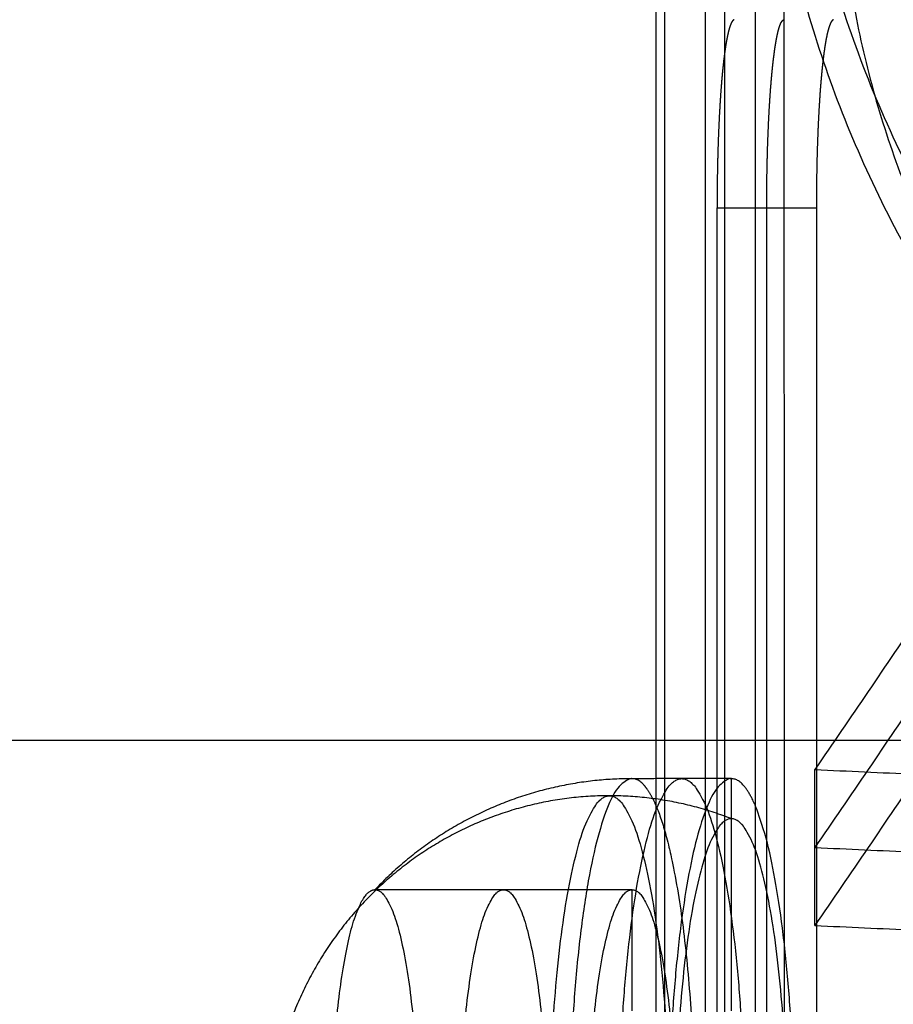
# Model space of a CAD drawing. Units: millimetres. Extents: x -267 to 292, y -437 to 416.
# Drawn here: x 139 to 143, y 0 to 5 of the extents above; entities that cross this region are included whole.
import ezdxf

# ---------------------------------------------------------------- set-up
doc = ezdxf.new("R2010")
doc.units = ezdxf.units.MM
doc.layers.add('Make2D$Widoczne$Krzywe', color=7, linetype='Continuous', true_color=0x000000)

msp = doc.modelspace()

# ---------------------------------------------------------------- linework, layer by layer
at = {"layer": 'Make2D$Widoczne$Krzywe', "color": 6, "true_color": 0xff00ff}
msp.add_open_spline([(150.4223, 404.6701), (0.4223, 404.6701), (-149.5777, 404.6701), (-149.5777, -0.3299), (-149.5777, -405.3299), (0.4223, -405.3299), (150.4223, -405.3299), (150.4223, -0.3299), (150.4223, 404.6701)], degree=2, knots=[0, 0, 0, 1, 1, 2, 2, 3, 3, 4, 4, 4], dxfattribs=at)
at = {"layer": 'Make2D$Widoczne$Krzywe', "color": 6, "lineweight": 70, "true_color": 0xff00ff}
msp.add_open_spline([(150.4223, 404.6701), (0.4223, 404.6701), (-149.5777, 404.6701), (-149.5777, -0.3299), (-149.5777, -405.3299), (0.4223, -405.3299), (150.4223, -405.3299), (150.4223, -0.3299), (150.4223, 404.6701)], degree=2, knots=[0, 0, 0, 1, 1, 2, 2, 3, 3, 4, 4, 4], dxfattribs=at)
at = {"layer": 'Make2D$Widoczne$Krzywe', "color": 5, "true_color": 0x0000ff}
for points in [[(151.236, 13.9428), (147.0257, 7.7613), (142.8154, 1.5798)], [(151.236, 13.5564), (147.0257, 7.3749), (142.8154, 1.1935)], [(151.2361, 13.17), (147.0257, 6.9886), (142.8154, 0.8071)], [(142.0725, -11.0294), (142.0713, 0.0191), (142.0701, 11.0675)], [(142.3656, 11.0536), (142.3668, 0.0191), (142.3679, -11.0154)], [(142.661, 11.0397), (142.6622, 0.0191), (142.6634, -11.0014)], [(142.0258, 5.8512), (142.0265, -0.2787), (142.0271, -6.4086)], [(142.2733, -6.4086), (142.2727, -0.2787), (142.272, 5.8512)], [(142.5182, 5.8512), (142.5189, -0.2787), (142.5195, -6.4086)], [(142.3299, 4.364), (142.5761, 4.364), (142.8223, 4.364)], [(142.3299, -4.9518), (142.3299, -0.2939), (142.3299, 4.364)], [(142.5761, -4.9518), (142.5761, -0.2939), (142.5761, 4.364)], [(142.8223, 4.364), (142.8223, -0.2939), (142.8223, -4.9518)], [(143.4738, 1.7243), (-0.1156, 1.7243), (-143.7049, 1.7243)], [(142.8154, 1.5798), (146.7546, 1.4005), (150.6939, 1.2211)], [(142.8154, 0.8071), (142.8154, 1.1935), (142.8154, 1.5798)], [(142.8154, 1.1935), (146.7546, 1.0141), (150.6939, 0.8348)], [(142.8154, 0.8071), (146.7547, 0.6277), (150.6939, 0.4484)]]:
    msp.add_open_spline(points, degree=2, dxfattribs=at)
at = {"layer": 'Make2D$Widoczne$Krzywe', "color": 5, "lineweight": -3, "true_color": 0x0000ff}
for points in [[(151.236, 13.9428), (147.0257, 7.7613), (142.8154, 1.5798)], [(151.236, 13.5564), (147.0257, 7.3749), (142.8154, 1.1935)], [(151.2361, 13.17), (147.0257, 6.9886), (142.8154, 0.8071)], [(142.0725, -11.0294), (142.0713, 0.0191), (142.0701, 11.0675)], [(142.3656, 11.0536), (142.3668, 0.0191), (142.3679, -11.0154)], [(142.661, 11.0397), (142.6622, 0.0191), (142.6634, -11.0014)], [(142.0258, 5.8512), (142.0265, -0.2787), (142.0271, -6.4086)], [(142.2733, -6.4086), (142.2727, -0.2787), (142.272, 5.8512)], [(142.5182, 5.8512), (142.5189, -0.2787), (142.5195, -6.4086)], [(142.3299, 4.364), (142.5761, 4.364), (142.8223, 4.364)], [(142.3299, -4.9518), (142.3299, -0.2939), (142.3299, 4.364)], [(142.5761, -4.9518), (142.5761, -0.2939), (142.5761, 4.364)], [(142.8223, 4.364), (142.8223, -0.2939), (142.8223, -4.9518)], [(143.4738, 1.7243), (-0.1156, 1.7243), (-143.7049, 1.7243)], [(142.8154, 0.8071), (142.8154, 1.1935), (142.8154, 1.5798)], [(142.8154, 1.5798), (146.7546, 1.4005), (150.6939, 1.2211)], [(142.8154, 1.1935), (146.7546, 1.0141), (150.6939, 0.8348)], [(142.8154, 0.8071), (146.7547, 0.6277), (150.6939, 0.4484)]]:
    msp.add_open_spline(points, degree=2, dxfattribs=at)
at = {"layer": 'Make2D$Widoczne$Krzywe', "color": 18, "true_color": 0x000000}
msp.add_rational_spline([(148.2935, 1.2958), (142.68, 1.552), (142.68, 7.0577), (142.68, 12.5635), (148.2935, 12.3073), (153.9069, 12.0512), (153.9069, 6.5454), (153.9069, 1.0397), (148.2935, 1.2958)], [1, 0.707106781187, 1, 0.707106781187, 1, 0.707106781187, 1, 0.707106781187, 1], degree=2, knots=[0, 0, 0, 89.535391, 89.535391, 179.070781, 179.070781, 268.606172, 268.606172, 358.141563, 358.141563, 358.141563], dxfattribs=at)
at = {"layer": 'Make2D$Widoczne$Krzywe', "color": 18, "lineweight": -3, "true_color": 0x000000}
msp.add_rational_spline([(148.2935, 1.2958), (142.68, 1.552), (142.68, 7.0577), (142.68, 12.5635), (148.2935, 12.3073), (153.9069, 12.0512), (153.9069, 6.5454), (153.9069, 1.0397), (148.2935, 1.2958)], [1, 0.707106781187, 1, 0.707106781187, 1, 0.707106781187, 1, 0.707106781187, 1], degree=2, knots=[0, 0, 0, 89.535391, 89.535391, 179.070781, 179.070781, 268.606172, 268.606172, 358.141563, 358.141563, 358.141563], dxfattribs=at)
at = {"layer": 'Make2D$Widoczne$Krzywe', "color": 1, "true_color": 0xff0000}
for points, weights, knots in [([(148.7114, 1.1017), (143.1003, 0.8424), (142.5853, 6.3632), (142.0703, 11.884), (147.6814, 12.1434)], [1, 0.707106781187, 1, 0.707106781187, 1], [0, 0, 0, 89.77101, 89.77101, 179.54202, 179.54202, 179.54202]), ([(148.8582, 1.7777), (143.6497, 1.5369), (143.1716, 6.6617), (142.6935, 11.7865), (147.9021, 12.0272)], [1, 0.707106781187, 1, 0.707106781187, 1], [0, 0, 0, 83.330745, 83.330745, 166.66149, 166.66149, 166.66149]), ([(148.7914, 1.6759), (143.5828, 1.4352), (143.1048, 6.5599), (142.6267, 11.6847), (147.8352, 11.9254)], [1, 0.707106781187, 1, 0.707106781187, 1], [0, 0, 0, 83.330745, 83.330745, 166.66149, 166.66149, 166.66149]), ([(147.7684, 11.8236), (142.5599, 11.5829), (143.0379, 6.4582), (143.516, 1.3334), (148.7246, 1.5741)], [1, 0.707106781187, 1, 0.707106781187, 1], [0, 0, 0, 83.330745, 83.330745, 166.66149, 166.66149, 166.66149]), ([(148.6546, 1.7103), (143.6621, 1.4796), (143.2038, 6.3918), (142.7456, 11.304), (147.7381, 11.5348)], [1, 0.707106781187, 1, 0.707106781187, 1], [0, 0, 0, 79.874993, 79.874993, 159.749986, 159.749986, 159.749986]), ([(147.3435, 10.7573), (142.5081, 10.5338), (142.9519, 5.7761), (143.3957, 1.0184), (148.2312, 1.2419)], [1, 0.707106781187, 1, 0.707106781187, 1], [0, 0, 0, 77.361719, 77.361719, 154.723438, 154.723438, 154.723438]), ([(153.8075, 6.8819), (152.8528, 5.4278), (147.2417, 5.1684), (141.6306, 4.9091), (142.5853, 6.3632)], [1, 0.707106781187, 1, 0.707106781187, 1], [0, 0, 0, 89.77101, 89.77101, 179.54202, 179.54202, 179.54202]), ([(152.6228, 6.2231), (150.6236, 5.3778), (147.2776, 5.2231), (143.9316, 5.0685), (142.9519, 5.7761)], [1, 0.85004498679, 1, 0.85004498679, 1], [0, 0, 0, 61.019819, 61.019819, 122.039638, 122.039638, 122.039638]), ([(142.0097, 1.4385), (141.9607, 1.5347), (141.9089, 1.5347), (141.5963, 1.5347), (141.5965, -0.2653), (141.5967, -2.0653), (141.9092, -2.0653), (141.923, -2.0653), (141.9368, -2.0583)], [0.899692099096, 0.935753496571, 1, 0.707106781187, 1, 0.707106781187, 1, 0.982040691367, 0.96628380154], [-34.476345, -34.476345, -34.476345, -28.274334, -28.274334, 0, 0, 28.274334, 28.274334, 30.008029, 30.008029, 30.008029]), ([(141.8427, -0.2652), (141.8429, -2.0652), (142.1554, -2.0652), (142.468, -2.0652), (142.4678, -0.2652), (142.4676, 1.5348), (142.1551, 1.5348), (141.8425, 1.5348), (141.8427, -0.2652)], [1, 0.707106781187, 1, 0.707106781187, 1, 0.707106781187, 1, 0.707106781187, 1], [0, 0, 0, 28.274334, 28.274334, 56.548668, 56.548668, 84.823002, 84.823002, 113.097336, 113.097336, 113.097336]), ([(142.2731, -1.9061), (142.3344, -2.0652), (142.4016, -2.0652), (142.7142, -2.0652), (142.714, -0.2652), (142.7138, 1.5348), (142.4013, 1.5348), (142.0887, 1.5348), (142.0889, -0.2652), (142.089, -1.4269), (142.2729, -1.9054)], [0.882106837906, 0.918218338949, 1, 0.707106781187, 1, 0.707106781187, 1, 0.707106781187, 1, 0.789060757301, 0.881954865819], [-92.717763, -92.717763, -92.717763, -84.823002, -84.823002, -56.548668, -56.548668, -28.274334, -28.274334, 0, 0, 20.362938, 20.362938, 20.362938]), ([(142.4005, 1.3366), (141.6619, 1.6241), (140.9719, 1.2313), (140.2819, 0.8386), (140.138, 0.0488), (139.9941, -0.741), (140.5, -1.3584), (141.0059, -1.9759), (141.7969, -1.9758)], [1, 0.905405091539, 1, 0.905405091539, 1, 0.905405091539, 1, 0.905405091539, 1], [0, 0, 0, 15.021151, 15.021151, 30.042302, 30.042302, 45.063454, 45.063454, 60.084605, 60.084605, 60.084605]), ([(141.4993, -0.2629), (141.4991, 1.45), (141.7966, 1.4501), (142.094, 1.4501), (142.0942, -0.2628)], [1, 0.707106781187, 1, 0.707106781187, 1], [0, 0, 0, 26.906657, 26.906657, 53.813315, 53.813315, 53.813315]), ([(142.0097, 1.4385), (142.2215, 1.0229), (142.2216, -0.2652), (142.2218, -1.913), (141.9368, -2.0583)], [0.899688219639, 0.771356740484, 1, 0.725062378141, 0.966290314637], [6.202345, 6.202345, 6.202345, 28.274334, 28.274334, 54.815331, 54.815331, 54.815331]), ([(142.6784, -0.2628), (142.6785, -1.8622), (142.4008, -1.8622), (142.1231, -1.8622), (142.1229, -0.2628), (142.1227, 1.3366), (142.4005, 1.3366), (142.6782, 1.3366), (142.6784, -0.2628)], [1, 0.707106781187, 1, 0.707106781187, 1, 0.707106781187, 1, 0.707106781187, 1], [0, 0, 0, 25.123428, 25.123428, 50.246855, 50.246855, 75.370283, 75.370283, 100.49371, 100.49371, 100.49371]), ([(140.653, -1.5105), (140.6434, -1.5154), (140.6338, -1.5154), (140.4168, -1.5154), (140.4166, -0.2654), (140.4165, 0.879), (140.6145, 0.9798)], [0.966283801539, 0.982040691367, 1, 0.707106781187, 1, 0.72506608982, 0.966283801539], [18.431525, 18.431525, 18.431525, 19.635514, 19.635514, 39.271027, 39.271027, 57.702552, 57.702552, 57.702552]), ([(140.6366, 0.9847), (140.8507, 0.9677), (140.8508, -0.2654), (140.8509, -1.4099), (140.653, -1.5107)], [0.994366120226, 0.709951347376, 1, 0.725066089821, 0.966283801537], [-19.447216, -19.447216, -19.447216, 0, 0, 18.433801, 18.433801, 18.433801]), ([(141.0543, -0.2653), (141.0544, -1.5153), (141.2715, -1.5153), (141.4886, -1.5153), (141.4884, -0.2653), (141.4883, 0.9847), (141.2712, 0.9847), (141.0542, 0.9847), (141.0543, -0.2653)], [1, 0.707106781187, 1, 0.707106781187, 1, 0.707106781187, 1, 0.707106781187, 1], [0, 0, 0, 19.634954, 19.634954, 39.269908, 39.269908, 58.904862, 58.904862, 78.539816, 78.539816, 78.539816]), ([(141.692, -0.2653), (141.6921, -1.5153), (141.9092, -1.5153), (142.1262, -1.5153), (142.1261, -0.2653), (142.126, 0.9847), (141.9089, 0.9847), (141.6918, 0.9847), (141.692, -0.2653)], [1, 0.707106781187, 1, 0.707106781187, 1, 0.707106781187, 1, 0.707106781187, 1], [0, 0, 0, 19.634954, 19.634954, 39.269908, 39.269908, 58.904862, 58.904862, 78.539816, 78.539816, 78.539816])]:
    msp.add_rational_spline(points, weights, degree=2, knots=knots, dxfattribs=at)
at = {"layer": 'Make2D$Widoczne$Krzywe', "color": 1, "lineweight": -3, "true_color": 0xff0000}
for points, weights, knots in [([(148.7114, 1.1017), (143.1003, 0.8424), (142.5853, 6.3632), (142.0703, 11.884), (147.6814, 12.1434)], [1, 0.707106781187, 1, 0.707106781187, 1], [0, 0, 0, 89.77101, 89.77101, 179.54202, 179.54202, 179.54202]), ([(148.8582, 1.7777), (143.6497, 1.5369), (143.1716, 6.6617), (142.6935, 11.7865), (147.9021, 12.0272)], [1, 0.707106781187, 1, 0.707106781187, 1], [0, 0, 0, 83.330745, 83.330745, 166.66149, 166.66149, 166.66149]), ([(148.7914, 1.6759), (143.5828, 1.4352), (143.1048, 6.5599), (142.6267, 11.6847), (147.8352, 11.9254)], [1, 0.707106781187, 1, 0.707106781187, 1], [0, 0, 0, 83.330745, 83.330745, 166.66149, 166.66149, 166.66149]), ([(147.7684, 11.8236), (142.5599, 11.5829), (143.0379, 6.4582), (143.516, 1.3334), (148.7246, 1.5741)], [1, 0.707106781187, 1, 0.707106781187, 1], [0, 0, 0, 83.330745, 83.330745, 166.66149, 166.66149, 166.66149]), ([(148.6546, 1.7103), (143.6621, 1.4796), (143.2038, 6.3918), (142.7456, 11.304), (147.7381, 11.5348)], [1, 0.707106781187, 1, 0.707106781187, 1], [0, 0, 0, 79.874993, 79.874993, 159.749986, 159.749986, 159.749986]), ([(147.3435, 10.7573), (142.5081, 10.5338), (142.9519, 5.7761), (143.3957, 1.0184), (148.2312, 1.2419)], [1, 0.707106781187, 1, 0.707106781187, 1], [0, 0, 0, 77.361719, 77.361719, 154.723438, 154.723438, 154.723438]), ([(153.8075, 6.8819), (152.8528, 5.4278), (147.2417, 5.1684), (141.6306, 4.9091), (142.5853, 6.3632)], [1, 0.707106781187, 1, 0.707106781187, 1], [0, 0, 0, 89.77101, 89.77101, 179.54202, 179.54202, 179.54202]), ([(152.6228, 6.2231), (150.6236, 5.3778), (147.2776, 5.2231), (143.9316, 5.0685), (142.9519, 5.7761)], [1, 0.85004498679, 1, 0.85004498679, 1], [0, 0, 0, 61.019819, 61.019819, 122.039638, 122.039638, 122.039638]), ([(142.0097, 1.4385), (141.9607, 1.5347), (141.9089, 1.5347), (141.5963, 1.5347), (141.5965, -0.2653), (141.5967, -2.0653), (141.9092, -2.0653), (141.923, -2.0653), (141.9368, -2.0583)], [0.899692099096, 0.935753496571, 1, 0.707106781187, 1, 0.707106781187, 1, 0.982040691367, 0.96628380154], [-34.476345, -34.476345, -34.476345, -28.274334, -28.274334, 0, 0, 28.274334, 28.274334, 30.008029, 30.008029, 30.008029]), ([(141.8427, -0.2652), (141.8429, -2.0652), (142.1554, -2.0652), (142.468, -2.0652), (142.4678, -0.2652), (142.4676, 1.5348), (142.1551, 1.5348), (141.8425, 1.5348), (141.8427, -0.2652)], [1, 0.707106781187, 1, 0.707106781187, 1, 0.707106781187, 1, 0.707106781187, 1], [0, 0, 0, 28.274334, 28.274334, 56.548668, 56.548668, 84.823002, 84.823002, 113.097336, 113.097336, 113.097336]), ([(142.2731, -1.9061), (142.3344, -2.0652), (142.4016, -2.0652), (142.7142, -2.0652), (142.714, -0.2652), (142.7138, 1.5348), (142.4013, 1.5348), (142.0887, 1.5348), (142.0889, -0.2652), (142.089, -1.4269), (142.2729, -1.9054)], [0.882106837906, 0.918218338949, 1, 0.707106781187, 1, 0.707106781187, 1, 0.707106781187, 1, 0.789060757301, 0.881954865819], [-92.717763, -92.717763, -92.717763, -84.823002, -84.823002, -56.548668, -56.548668, -28.274334, -28.274334, 0, 0, 20.362938, 20.362938, 20.362938]), ([(142.4005, 1.3366), (141.6619, 1.6241), (140.9719, 1.2313), (140.2819, 0.8386), (140.138, 0.0488), (139.9941, -0.741), (140.5, -1.3584), (141.0059, -1.9759), (141.7969, -1.9758)], [1, 0.905405091539, 1, 0.905405091539, 1, 0.905405091539, 1, 0.905405091539, 1], [0, 0, 0, 15.021151, 15.021151, 30.042302, 30.042302, 45.063454, 45.063454, 60.084605, 60.084605, 60.084605]), ([(141.4993, -0.2629), (141.4991, 1.45), (141.7966, 1.4501), (142.094, 1.4501), (142.0942, -0.2628)], [1, 0.707106781187, 1, 0.707106781187, 1], [0, 0, 0, 26.906657, 26.906657, 53.813315, 53.813315, 53.813315]), ([(142.0097, 1.4385), (142.2215, 1.0229), (142.2216, -0.2652), (142.2218, -1.913), (141.9368, -2.0583)], [0.899688219639, 0.771356740484, 1, 0.725062378141, 0.966290314637], [6.202345, 6.202345, 6.202345, 28.274334, 28.274334, 54.815331, 54.815331, 54.815331]), ([(142.6784, -0.2628), (142.6785, -1.8622), (142.4008, -1.8622), (142.1231, -1.8622), (142.1229, -0.2628), (142.1227, 1.3366), (142.4005, 1.3366), (142.6782, 1.3366), (142.6784, -0.2628)], [1, 0.707106781187, 1, 0.707106781187, 1, 0.707106781187, 1, 0.707106781187, 1], [0, 0, 0, 25.123428, 25.123428, 50.246855, 50.246855, 75.370283, 75.370283, 100.49371, 100.49371, 100.49371]), ([(140.653, -1.5105), (140.6434, -1.5154), (140.6338, -1.5154), (140.4168, -1.5154), (140.4166, -0.2654), (140.4165, 0.879), (140.6145, 0.9798)], [0.966283801539, 0.982040691367, 1, 0.707106781187, 1, 0.72506608982, 0.966283801539], [18.431525, 18.431525, 18.431525, 19.635514, 19.635514, 39.271027, 39.271027, 57.702552, 57.702552, 57.702552]), ([(140.6366, 0.9847), (140.8507, 0.9677), (140.8508, -0.2654), (140.8509, -1.4099), (140.653, -1.5107)], [0.994366120226, 0.709951347376, 1, 0.725066089821, 0.966283801537], [-19.447216, -19.447216, -19.447216, 0, 0, 18.433801, 18.433801, 18.433801]), ([(141.0543, -0.2653), (141.0544, -1.5153), (141.2715, -1.5153), (141.4886, -1.5153), (141.4884, -0.2653), (141.4883, 0.9847), (141.2712, 0.9847), (141.0542, 0.9847), (141.0543, -0.2653)], [1, 0.707106781187, 1, 0.707106781187, 1, 0.707106781187, 1, 0.707106781187, 1], [0, 0, 0, 19.634954, 19.634954, 39.269908, 39.269908, 58.904862, 58.904862, 78.539816, 78.539816, 78.539816]), ([(141.692, -0.2653), (141.6921, -1.5153), (141.9092, -1.5153), (142.1262, -1.5153), (142.1261, -0.2653), (142.126, 0.9847), (141.9089, 0.9847), (141.6918, 0.9847), (141.692, -0.2653)], [1, 0.707106781187, 1, 0.707106781187, 1, 0.707106781187, 1, 0.707106781187, 1], [0, 0, 0, 19.634954, 19.634954, 39.269908, 39.269908, 58.904862, 58.904862, 78.539816, 78.539816, 78.539816])]:
    msp.add_rational_spline(points, weights, degree=2, knots=knots, dxfattribs=at)
at = {"layer": 'Make2D$Widoczne$Krzywe', "color": 5, "true_color": 0x0000ff}
for points, knots in [([(142.4148, 5.2954), (142.4143, 5.2952), (142.4138, 5.2951), (142.4134, 5.2949), (142.4129, 5.2947), (142.4124, 5.2944), (142.4119, 5.2942), (142.4114, 5.2938), (142.4109, 5.2935), (142.4104, 5.2931), (142.4099, 5.2927), (142.4094, 5.2923), (142.4089, 5.2918), (142.4084, 5.2913), (142.4079, 5.2908), (142.4074, 5.2902), (142.407, 5.2897), (142.4065, 5.289), (142.406, 5.2884), (142.4055, 5.2877), (142.405, 5.287), (142.4045, 5.2862), (142.404, 5.2855), (142.4035, 5.2846), (142.403, 5.2838), (142.4024, 5.2829), (142.4019, 5.282), (142.4014, 5.281), (142.4009, 5.2801), (142.4004, 5.279), (142.3999, 5.278), (142.3994, 5.2769), (142.3989, 5.2758), (142.3984, 5.2746), (142.3979, 5.2734), (142.3974, 5.2722), (142.3969, 5.271), (142.3964, 5.2697), (142.3959, 5.2683), (142.3954, 5.267), (142.3949, 5.2656), (142.3944, 5.2641), (142.3939, 5.2627), (142.3934, 5.2612), (142.3928, 5.2596), (142.3923, 5.2581), (142.3918, 5.2565), (142.3913, 5.2548), (142.3908, 5.2531), (142.3903, 5.2514), (142.3898, 5.2497), (142.3893, 5.2479), (142.3888, 5.2461), (142.3883, 5.2442), (142.3878, 5.2423), (142.3873, 5.2404), (142.3868, 5.2384), (142.3863, 5.2364), (142.3858, 5.2344), (142.3853, 5.2323), (142.3848, 5.2302), (142.3838, 5.2258), (142.3828, 5.2214), (142.3818, 5.2167), (142.3808, 5.212), (142.3798, 5.207), (142.3788, 5.2021), (142.3778, 5.1968), (142.3769, 5.1915), (142.3759, 5.186), (142.3749, 5.1804), (142.374, 5.1746), (142.373, 5.1688), (142.3721, 5.1627), (142.3711, 5.1565), (142.3702, 5.1501), (142.3692, 5.1438), (142.3683, 5.1371), (142.3674, 5.1304), (142.3665, 5.1235), (142.3656, 5.1166), (142.3647, 5.1094), (142.3638, 5.1022), (142.3629, 5.0947), (142.362, 5.0873), (142.3612, 5.0796), (142.3603, 5.0719), (142.3594, 5.0639), (142.3586, 5.056), (142.3578, 5.0478), (142.357, 5.0396), (142.3561, 5.0312), (142.3553, 5.0228), (142.3546, 5.0141), (142.3538, 5.0055), (142.353, 4.9966), (142.3523, 4.9878), (142.3515, 4.9787), (142.3508, 4.9697), (142.3501, 4.9604), (142.3493, 4.9512), (142.3486, 4.9418), (142.3479, 4.9323), (142.3473, 4.9227), (142.3466, 4.9131), (142.346, 4.9034), (142.3453, 4.8936), (142.3447, 4.8837), (142.3441, 4.8738), (142.3429, 4.8536), (142.3417, 4.8333), (142.3407, 4.8126), (142.3396, 4.7919), (142.3387, 4.7708), (142.3377, 4.7497), (142.3369, 4.7283), (142.336, 4.7069), (142.3353, 4.6853), (142.3345, 4.6638), (142.3339, 4.6421), (142.3333, 4.6204), (142.3327, 4.5986), (142.3322, 4.5769), (142.3318, 4.5552), (142.3314, 4.5335), (142.331, 4.512), (142.3307, 4.4904), (142.3305, 4.4691), (142.3303, 4.4477), (142.3301, 4.4266), (142.33, 4.4056), (142.33, 4.3848), (142.3299, 4.364)], [2, 2, 2, 3, 3, 4, 4, 5, 5, 6, 6, 7, 7, 8, 8, 9, 9, 10, 10, 11, 11, 12, 12, 13, 13, 14, 14, 15, 15, 16, 16, 17, 17, 18, 18, 19, 19, 20, 20, 21, 21, 22, 22, 23, 23, 24, 24, 25, 25, 26, 26, 27, 27, 28, 28, 29, 29, 30, 30, 31, 31, 32, 32, 33, 33, 34, 34, 35, 35, 36, 36, 37, 37, 38, 38, 39, 39, 40, 40, 41, 41, 42, 42, 43, 43, 44, 44, 45, 45, 46, 46, 47, 47, 48, 48, 49, 49, 50, 50, 51, 51, 52, 52, 53, 53, 54, 54, 55, 55, 56, 56, 57, 57, 58, 58, 59, 59, 60, 60, 61, 61, 62, 62, 63, 63, 64, 64, 65, 65, 66, 66, 67, 67, 68, 68, 68]), ([(142.5761, 4.364), (142.5762, 4.3848), (142.5762, 4.4056), (142.5763, 4.4266), (142.5765, 4.4477), (142.5767, 4.4691), (142.5769, 4.4904), (142.5772, 4.512), (142.5776, 4.5335), (142.578, 4.5552), (142.5784, 4.5769), (142.5789, 4.5986), (142.5795, 4.6204), (142.5801, 4.6421), (142.5807, 4.6638), (142.5815, 4.6853), (142.5822, 4.7069), (142.5831, 4.7283), (142.5839, 4.7497), (142.5849, 4.7708), (142.5858, 4.7919), (142.5869, 4.8126), (142.5879, 4.8333), (142.5891, 4.8536), (142.5903, 4.8738), (142.5909, 4.8837), (142.5915, 4.8936), (142.5922, 4.9034), (142.5928, 4.9131), (142.5935, 4.9227), (142.5941, 4.9323), (142.5948, 4.9418), (142.5955, 4.9512), (142.5963, 4.9604), (142.597, 4.9697), (142.5977, 4.9787), (142.5985, 4.9878), (142.5992, 4.9966), (142.6, 5.0055), (142.6008, 5.0141), (142.6015, 5.0228), (142.6024, 5.0312), (142.6032, 5.0396), (142.604, 5.0478), (142.6048, 5.056), (142.6056, 5.0639), (142.6065, 5.0719), (142.6074, 5.0796), (142.6082, 5.0873), (142.6091, 5.0947), (142.61, 5.1022), (142.6109, 5.1094), (142.6118, 5.1166), (142.6127, 5.1235), (142.6136, 5.1304), (142.6145, 5.1371), (142.6154, 5.1438), (142.6164, 5.1501), (142.6173, 5.1565), (142.6183, 5.1627), (142.6192, 5.1688), (142.6202, 5.1746), (142.6211, 5.1804), (142.6221, 5.186), (142.6231, 5.1915), (142.624, 5.1968), (142.625, 5.2021), (142.626, 5.207), (142.627, 5.212), (142.628, 5.2167), (142.629, 5.2214), (142.63, 5.2258), (142.631, 5.2302), (142.6315, 5.2323), (142.632, 5.2344), (142.6325, 5.2364), (142.633, 5.2384), (142.6335, 5.2404), (142.634, 5.2423), (142.6345, 5.2442), (142.635, 5.2461), (142.6355, 5.2479), (142.636, 5.2497), (142.6365, 5.2514), (142.637, 5.2531), (142.6375, 5.2548), (142.638, 5.2565), (142.6385, 5.2581), (142.639, 5.2596), (142.6396, 5.2612), (142.6401, 5.2627), (142.6406, 5.2641), (142.6411, 5.2656), (142.6416, 5.267), (142.6421, 5.2683), (142.6426, 5.2697), (142.6431, 5.271), (142.6436, 5.2722), (142.6441, 5.2734), (142.6446, 5.2746), (142.6451, 5.2758), (142.6456, 5.2769), (142.6461, 5.278), (142.6466, 5.279), (142.6471, 5.2801), (142.6476, 5.281), (142.6481, 5.282), (142.6487, 5.2829), (142.6492, 5.2838), (142.6497, 5.2846), (142.6502, 5.2855), (142.6507, 5.2862), (142.6512, 5.287), (142.6517, 5.2877), (142.6522, 5.2884), (142.6527, 5.289), (142.6532, 5.2897), (142.6537, 5.2902), (142.6541, 5.2908), (142.6546, 5.2913), (142.6551, 5.2918), (142.6556, 5.2923), (142.6561, 5.2927), (142.6566, 5.2931), (142.6571, 5.2935), (142.6576, 5.2938), (142.6581, 5.2942), (142.6586, 5.2944), (142.6591, 5.2947), (142.6596, 5.2949), (142.66, 5.2951), (142.6605, 5.2952), (142.661, 5.2954)], [0, 0, 0, 1, 1, 2, 2, 3, 3, 4, 4, 5, 5, 6, 6, 7, 7, 8, 8, 9, 9, 10, 10, 11, 11, 12, 12, 13, 13, 14, 14, 15, 15, 16, 16, 17, 17, 18, 18, 19, 19, 20, 20, 21, 21, 22, 22, 23, 23, 24, 24, 25, 25, 26, 26, 27, 27, 28, 28, 29, 29, 30, 30, 31, 31, 32, 32, 33, 33, 34, 34, 35, 35, 36, 36, 37, 37, 38, 38, 39, 39, 40, 40, 41, 41, 42, 42, 43, 43, 44, 44, 45, 45, 46, 46, 47, 47, 48, 48, 49, 49, 50, 50, 51, 51, 52, 52, 53, 53, 54, 54, 55, 55, 56, 56, 57, 57, 58, 58, 59, 59, 60, 60, 61, 61, 62, 62, 63, 63, 64, 64, 65, 65, 66, 66, 66]), ([(142.9072, 5.2954), (142.9067, 5.2952), (142.9062, 5.2951), (142.9058, 5.2949), (142.9053, 5.2947), (142.9048, 5.2944), (142.9043, 5.2942), (142.9038, 5.2938), (142.9033, 5.2935), (142.9028, 5.2931), (142.9023, 5.2927), (142.9018, 5.2923), (142.9013, 5.2918), (142.9008, 5.2913), (142.9003, 5.2908), (142.8999, 5.2902), (142.8994, 5.2897), (142.8989, 5.289), (142.8984, 5.2884), (142.8979, 5.2877), (142.8974, 5.287), (142.8969, 5.2862), (142.8964, 5.2855), (142.8959, 5.2846), (142.8954, 5.2838), (142.8949, 5.2829), (142.8944, 5.282), (142.8938, 5.281), (142.8933, 5.2801), (142.8928, 5.279), (142.8923, 5.278), (142.8918, 5.2769), (142.8913, 5.2758), (142.8908, 5.2746), (142.8903, 5.2734), (142.8898, 5.2722), (142.8893, 5.271), (142.8888, 5.2697), (142.8883, 5.2683), (142.8878, 5.267), (142.8873, 5.2656), (142.8868, 5.2641), (142.8863, 5.2627), (142.8858, 5.2612), (142.8853, 5.2596), (142.8847, 5.2581), (142.8842, 5.2565), (142.8837, 5.2548), (142.8832, 5.2531), (142.8827, 5.2514), (142.8822, 5.2497), (142.8817, 5.2479), (142.8812, 5.2461), (142.8807, 5.2442), (142.8802, 5.2423), (142.8797, 5.2404), (142.8792, 5.2384), (142.8787, 5.2364), (142.8782, 5.2344), (142.8777, 5.2323), (142.8772, 5.2302), (142.8762, 5.2258), (142.8752, 5.2214), (142.8742, 5.2167), (142.8732, 5.212), (142.8722, 5.207), (142.8712, 5.2021), (142.8702, 5.1968), (142.8693, 5.1915), (142.8683, 5.186), (142.8673, 5.1804), (142.8664, 5.1746), (142.8654, 5.1688), (142.8645, 5.1627), (142.8635, 5.1565), (142.8626, 5.1501), (142.8616, 5.1438), (142.8607, 5.1371), (142.8598, 5.1304), (142.8589, 5.1235), (142.858, 5.1166), (142.8571, 5.1094), (142.8562, 5.1022), (142.8553, 5.0947), (142.8544, 5.0873), (142.8536, 5.0796), (142.8527, 5.0719), (142.8519, 5.0639), (142.851, 5.056), (142.8502, 5.0478), (142.8494, 5.0396), (142.8486, 5.0312), (142.8477, 5.0228), (142.847, 5.0141), (142.8462, 5.0055), (142.8454, 4.9966), (142.8447, 4.9878), (142.8439, 4.9787), (142.8432, 4.9697), (142.8425, 4.9604), (142.8417, 4.9512), (142.841, 4.9418), (142.8403, 4.9323), (142.8397, 4.9227), (142.839, 4.9131), (142.8384, 4.9034), (142.8377, 4.8936), (142.8371, 4.8837), (142.8365, 4.8738), (142.8353, 4.8536), (142.8341, 4.8333), (142.8331, 4.8126), (142.832, 4.7919), (142.8311, 4.7708), (142.8301, 4.7497), (142.8293, 4.7283), (142.8284, 4.7069), (142.8277, 4.6853), (142.8269, 4.6638), (142.8263, 4.6421), (142.8257, 4.6204), (142.8251, 4.5986), (142.8246, 4.5769), (142.8242, 4.5552), (142.8238, 4.5335), (142.8234, 4.512), (142.8231, 4.4904), (142.8229, 4.4691), (142.8227, 4.4477), (142.8225, 4.4266), (142.8224, 4.4056), (142.8224, 4.3848), (142.8223, 4.364)], [2, 2, 2, 3, 3, 4, 4, 5, 5, 6, 6, 7, 7, 8, 8, 9, 9, 10, 10, 11, 11, 12, 12, 13, 13, 14, 14, 15, 15, 16, 16, 17, 17, 18, 18, 19, 19, 20, 20, 21, 21, 22, 22, 23, 23, 24, 24, 25, 25, 26, 26, 27, 27, 28, 28, 29, 29, 30, 30, 31, 31, 32, 32, 33, 33, 34, 34, 35, 35, 36, 36, 37, 37, 38, 38, 39, 39, 40, 40, 41, 41, 42, 42, 43, 43, 44, 44, 45, 45, 46, 46, 47, 47, 48, 48, 49, 49, 50, 50, 51, 51, 52, 52, 53, 53, 54, 54, 55, 55, 56, 56, 57, 57, 58, 58, 59, 59, 60, 60, 61, 61, 62, 62, 63, 63, 64, 64, 65, 65, 66, 66, 67, 67, 68, 68, 68])]:
    msp.add_open_spline(points, degree=2, knots=knots, dxfattribs=at)
at = {"layer": 'Make2D$Widoczne$Krzywe', "color": 5, "lineweight": -3, "true_color": 0x0000ff}
for points, knots in [([(142.4148, 5.2954), (142.4143, 5.2952), (142.4138, 5.2951), (142.4134, 5.2949), (142.4129, 5.2947), (142.4124, 5.2944), (142.4119, 5.2942), (142.4114, 5.2938), (142.4109, 5.2935), (142.4104, 5.2931), (142.4099, 5.2927), (142.4094, 5.2923), (142.4089, 5.2918), (142.4084, 5.2913), (142.4079, 5.2908), (142.4074, 5.2902), (142.407, 5.2897), (142.4065, 5.289), (142.406, 5.2884), (142.4055, 5.2877), (142.405, 5.287), (142.4045, 5.2862), (142.404, 5.2855), (142.4035, 5.2846), (142.403, 5.2838), (142.4024, 5.2829), (142.4019, 5.282), (142.4014, 5.281), (142.4009, 5.2801), (142.4004, 5.279), (142.3999, 5.278), (142.3994, 5.2769), (142.3989, 5.2758), (142.3984, 5.2746), (142.3979, 5.2734), (142.3974, 5.2722), (142.3969, 5.271), (142.3964, 5.2697), (142.3959, 5.2683), (142.3954, 5.267), (142.3949, 5.2656), (142.3944, 5.2641), (142.3939, 5.2627), (142.3934, 5.2612), (142.3928, 5.2596), (142.3923, 5.2581), (142.3918, 5.2565), (142.3913, 5.2548), (142.3908, 5.2531), (142.3903, 5.2514), (142.3898, 5.2497), (142.3893, 5.2479), (142.3888, 5.2461), (142.3883, 5.2442), (142.3878, 5.2423), (142.3873, 5.2404), (142.3868, 5.2384), (142.3863, 5.2364), (142.3858, 5.2344), (142.3853, 5.2323), (142.3848, 5.2302), (142.3838, 5.2258), (142.3828, 5.2214), (142.3818, 5.2167), (142.3808, 5.212), (142.3798, 5.207), (142.3788, 5.2021), (142.3778, 5.1968), (142.3769, 5.1915), (142.3759, 5.186), (142.3749, 5.1804), (142.374, 5.1746), (142.373, 5.1688), (142.3721, 5.1627), (142.3711, 5.1565), (142.3702, 5.1501), (142.3692, 5.1438), (142.3683, 5.1371), (142.3674, 5.1304), (142.3665, 5.1235), (142.3656, 5.1166), (142.3647, 5.1094), (142.3638, 5.1022), (142.3629, 5.0947), (142.362, 5.0873), (142.3612, 5.0796), (142.3603, 5.0719), (142.3594, 5.0639), (142.3586, 5.056), (142.3578, 5.0478), (142.357, 5.0396), (142.3561, 5.0312), (142.3553, 5.0228), (142.3546, 5.0141), (142.3538, 5.0055), (142.353, 4.9966), (142.3523, 4.9878), (142.3515, 4.9787), (142.3508, 4.9697), (142.3501, 4.9604), (142.3493, 4.9512), (142.3486, 4.9418), (142.3479, 4.9323), (142.3473, 4.9227), (142.3466, 4.9131), (142.346, 4.9034), (142.3453, 4.8936), (142.3447, 4.8837), (142.3441, 4.8738), (142.3429, 4.8536), (142.3417, 4.8333), (142.3407, 4.8126), (142.3396, 4.7919), (142.3387, 4.7708), (142.3377, 4.7497), (142.3369, 4.7283), (142.336, 4.7069), (142.3353, 4.6853), (142.3345, 4.6638), (142.3339, 4.6421), (142.3333, 4.6204), (142.3327, 4.5986), (142.3322, 4.5769), (142.3318, 4.5552), (142.3314, 4.5335), (142.331, 4.512), (142.3307, 4.4904), (142.3305, 4.4691), (142.3303, 4.4477), (142.3301, 4.4266), (142.33, 4.4056), (142.33, 4.3848), (142.3299, 4.364)], [2, 2, 2, 3, 3, 4, 4, 5, 5, 6, 6, 7, 7, 8, 8, 9, 9, 10, 10, 11, 11, 12, 12, 13, 13, 14, 14, 15, 15, 16, 16, 17, 17, 18, 18, 19, 19, 20, 20, 21, 21, 22, 22, 23, 23, 24, 24, 25, 25, 26, 26, 27, 27, 28, 28, 29, 29, 30, 30, 31, 31, 32, 32, 33, 33, 34, 34, 35, 35, 36, 36, 37, 37, 38, 38, 39, 39, 40, 40, 41, 41, 42, 42, 43, 43, 44, 44, 45, 45, 46, 46, 47, 47, 48, 48, 49, 49, 50, 50, 51, 51, 52, 52, 53, 53, 54, 54, 55, 55, 56, 56, 57, 57, 58, 58, 59, 59, 60, 60, 61, 61, 62, 62, 63, 63, 64, 64, 65, 65, 66, 66, 67, 67, 68, 68, 68]), ([(142.5761, 4.364), (142.5762, 4.3848), (142.5762, 4.4056), (142.5763, 4.4266), (142.5765, 4.4477), (142.5767, 4.4691), (142.5769, 4.4904), (142.5772, 4.512), (142.5776, 4.5335), (142.578, 4.5552), (142.5784, 4.5769), (142.5789, 4.5986), (142.5795, 4.6204), (142.5801, 4.6421), (142.5807, 4.6638), (142.5815, 4.6853), (142.5822, 4.7069), (142.5831, 4.7283), (142.5839, 4.7497), (142.5849, 4.7708), (142.5858, 4.7919), (142.5869, 4.8126), (142.5879, 4.8333), (142.5891, 4.8536), (142.5903, 4.8738), (142.5909, 4.8837), (142.5915, 4.8936), (142.5922, 4.9034), (142.5928, 4.9131), (142.5935, 4.9227), (142.5941, 4.9323), (142.5948, 4.9418), (142.5955, 4.9512), (142.5963, 4.9604), (142.597, 4.9697), (142.5977, 4.9787), (142.5985, 4.9878), (142.5992, 4.9966), (142.6, 5.0055), (142.6008, 5.0141), (142.6015, 5.0228), (142.6024, 5.0312), (142.6032, 5.0396), (142.604, 5.0478), (142.6048, 5.056), (142.6056, 5.0639), (142.6065, 5.0719), (142.6074, 5.0796), (142.6082, 5.0873), (142.6091, 5.0947), (142.61, 5.1022), (142.6109, 5.1094), (142.6118, 5.1166), (142.6127, 5.1235), (142.6136, 5.1304), (142.6145, 5.1371), (142.6154, 5.1438), (142.6164, 5.1501), (142.6173, 5.1565), (142.6183, 5.1627), (142.6192, 5.1688), (142.6202, 5.1746), (142.6211, 5.1804), (142.6221, 5.186), (142.6231, 5.1915), (142.624, 5.1968), (142.625, 5.2021), (142.626, 5.207), (142.627, 5.212), (142.628, 5.2167), (142.629, 5.2214), (142.63, 5.2258), (142.631, 5.2302), (142.6315, 5.2323), (142.632, 5.2344), (142.6325, 5.2364), (142.633, 5.2384), (142.6335, 5.2404), (142.634, 5.2423), (142.6345, 5.2442), (142.635, 5.2461), (142.6355, 5.2479), (142.636, 5.2497), (142.6365, 5.2514), (142.637, 5.2531), (142.6375, 5.2548), (142.638, 5.2565), (142.6385, 5.2581), (142.639, 5.2596), (142.6396, 5.2612), (142.6401, 5.2627), (142.6406, 5.2641), (142.6411, 5.2656), (142.6416, 5.267), (142.6421, 5.2683), (142.6426, 5.2697), (142.6431, 5.271), (142.6436, 5.2722), (142.6441, 5.2734), (142.6446, 5.2746), (142.6451, 5.2758), (142.6456, 5.2769), (142.6461, 5.278), (142.6466, 5.279), (142.6471, 5.2801), (142.6476, 5.281), (142.6481, 5.282), (142.6487, 5.2829), (142.6492, 5.2838), (142.6497, 5.2846), (142.6502, 5.2855), (142.6507, 5.2862), (142.6512, 5.287), (142.6517, 5.2877), (142.6522, 5.2884), (142.6527, 5.289), (142.6532, 5.2897), (142.6537, 5.2902), (142.6541, 5.2908), (142.6546, 5.2913), (142.6551, 5.2918), (142.6556, 5.2923), (142.6561, 5.2927), (142.6566, 5.2931), (142.6571, 5.2935), (142.6576, 5.2938), (142.6581, 5.2942), (142.6586, 5.2944), (142.6591, 5.2947), (142.6596, 5.2949), (142.66, 5.2951), (142.6605, 5.2952), (142.661, 5.2954)], [0, 0, 0, 1, 1, 2, 2, 3, 3, 4, 4, 5, 5, 6, 6, 7, 7, 8, 8, 9, 9, 10, 10, 11, 11, 12, 12, 13, 13, 14, 14, 15, 15, 16, 16, 17, 17, 18, 18, 19, 19, 20, 20, 21, 21, 22, 22, 23, 23, 24, 24, 25, 25, 26, 26, 27, 27, 28, 28, 29, 29, 30, 30, 31, 31, 32, 32, 33, 33, 34, 34, 35, 35, 36, 36, 37, 37, 38, 38, 39, 39, 40, 40, 41, 41, 42, 42, 43, 43, 44, 44, 45, 45, 46, 46, 47, 47, 48, 48, 49, 49, 50, 50, 51, 51, 52, 52, 53, 53, 54, 54, 55, 55, 56, 56, 57, 57, 58, 58, 59, 59, 60, 60, 61, 61, 62, 62, 63, 63, 64, 64, 65, 65, 66, 66, 66]), ([(142.9072, 5.2954), (142.9067, 5.2952), (142.9062, 5.2951), (142.9058, 5.2949), (142.9053, 5.2947), (142.9048, 5.2944), (142.9043, 5.2942), (142.9038, 5.2938), (142.9033, 5.2935), (142.9028, 5.2931), (142.9023, 5.2927), (142.9018, 5.2923), (142.9013, 5.2918), (142.9008, 5.2913), (142.9003, 5.2908), (142.8999, 5.2902), (142.8994, 5.2897), (142.8989, 5.289), (142.8984, 5.2884), (142.8979, 5.2877), (142.8974, 5.287), (142.8969, 5.2862), (142.8964, 5.2855), (142.8959, 5.2846), (142.8954, 5.2838), (142.8949, 5.2829), (142.8944, 5.282), (142.8938, 5.281), (142.8933, 5.2801), (142.8928, 5.279), (142.8923, 5.278), (142.8918, 5.2769), (142.8913, 5.2758), (142.8908, 5.2746), (142.8903, 5.2734), (142.8898, 5.2722), (142.8893, 5.271), (142.8888, 5.2697), (142.8883, 5.2683), (142.8878, 5.267), (142.8873, 5.2656), (142.8868, 5.2641), (142.8863, 5.2627), (142.8858, 5.2612), (142.8853, 5.2596), (142.8847, 5.2581), (142.8842, 5.2565), (142.8837, 5.2548), (142.8832, 5.2531), (142.8827, 5.2514), (142.8822, 5.2497), (142.8817, 5.2479), (142.8812, 5.2461), (142.8807, 5.2442), (142.8802, 5.2423), (142.8797, 5.2404), (142.8792, 5.2384), (142.8787, 5.2364), (142.8782, 5.2344), (142.8777, 5.2323), (142.8772, 5.2302), (142.8762, 5.2258), (142.8752, 5.2214), (142.8742, 5.2167), (142.8732, 5.212), (142.8722, 5.207), (142.8712, 5.2021), (142.8702, 5.1968), (142.8693, 5.1915), (142.8683, 5.186), (142.8673, 5.1804), (142.8664, 5.1746), (142.8654, 5.1688), (142.8645, 5.1627), (142.8635, 5.1565), (142.8626, 5.1501), (142.8616, 5.1438), (142.8607, 5.1371), (142.8598, 5.1304), (142.8589, 5.1235), (142.858, 5.1166), (142.8571, 5.1094), (142.8562, 5.1022), (142.8553, 5.0947), (142.8544, 5.0873), (142.8536, 5.0796), (142.8527, 5.0719), (142.8519, 5.0639), (142.851, 5.056), (142.8502, 5.0478), (142.8494, 5.0396), (142.8486, 5.0312), (142.8477, 5.0228), (142.847, 5.0141), (142.8462, 5.0055), (142.8454, 4.9966), (142.8447, 4.9878), (142.8439, 4.9787), (142.8432, 4.9697), (142.8425, 4.9604), (142.8417, 4.9512), (142.841, 4.9418), (142.8403, 4.9323), (142.8397, 4.9227), (142.839, 4.9131), (142.8384, 4.9034), (142.8377, 4.8936), (142.8371, 4.8837), (142.8365, 4.8738), (142.8353, 4.8536), (142.8341, 4.8333), (142.8331, 4.8126), (142.832, 4.7919), (142.8311, 4.7708), (142.8301, 4.7497), (142.8293, 4.7283), (142.8284, 4.7069), (142.8277, 4.6853), (142.8269, 4.6638), (142.8263, 4.6421), (142.8257, 4.6204), (142.8251, 4.5986), (142.8246, 4.5769), (142.8242, 4.5552), (142.8238, 4.5335), (142.8234, 4.512), (142.8231, 4.4904), (142.8229, 4.4691), (142.8227, 4.4477), (142.8225, 4.4266), (142.8224, 4.4056), (142.8224, 4.3848), (142.8223, 4.364)], [2, 2, 2, 3, 3, 4, 4, 5, 5, 6, 6, 7, 7, 8, 8, 9, 9, 10, 10, 11, 11, 12, 12, 13, 13, 14, 14, 15, 15, 16, 16, 17, 17, 18, 18, 19, 19, 20, 20, 21, 21, 22, 22, 23, 23, 24, 24, 25, 25, 26, 26, 27, 27, 28, 28, 29, 29, 30, 30, 31, 31, 32, 32, 33, 33, 34, 34, 35, 35, 36, 36, 37, 37, 38, 38, 39, 39, 40, 40, 41, 41, 42, 42, 43, 43, 44, 44, 45, 45, 46, 46, 47, 47, 48, 48, 49, 49, 50, 50, 51, 51, 52, 52, 53, 53, 54, 54, 55, 55, 56, 56, 57, 57, 58, 58, 59, 59, 60, 60, 61, 61, 62, 62, 63, 63, 64, 64, 65, 65, 66, 66, 67, 67, 68, 68, 68])]:
    msp.add_open_spline(points, degree=2, knots=knots, dxfattribs=at)
at = {"layer": 'Make2D$Widoczne$Krzywe', "color": 1, "true_color": 0xff0000}
for points, weights in [([(141.9088, 1.5347), (141.1562, 1.5346), (140.6336, 0.9847)], [1, 0.920475418464, 1]), ([(140.6145, 0.9799), (140.6239, 0.9847), (140.6334, 0.9848)], [0.966283801537, 0.981896235667, 0.99967089113])]:
    msp.add_rational_spline(points, weights, degree=2, dxfattribs=at)
at = {"layer": 'Make2D$Widoczne$Krzywe', "color": 1, "lineweight": -3, "true_color": 0xff0000}
for points, weights in [([(141.9088, 1.5347), (141.1562, 1.5346), (140.6336, 0.9847)], [1, 0.920475418464, 1]), ([(140.6145, 0.9799), (140.6239, 0.9847), (140.6334, 0.9848)], [0.966283801537, 0.981896235667, 0.99967089113])]:
    msp.add_rational_spline(points, weights, degree=2, dxfattribs=at)
at = {"layer": 'Make2D$Widoczne$Krzywe', "color": 1, "true_color": 0xff0000}
for points in [[(142.4012, 1.5348), (142.155, 1.5348), (141.9088, 1.5347)], [(142.4014, 0.3848), (142.4013, 0.9598), (142.4012, 1.5348)], [(141.9089, 0.9847), (141.2712, 0.9847), (140.6336, 0.9847)], [(141.909, 0.3847), (141.9089, 0.6847), (141.9089, 0.9847)]]:
    msp.add_open_spline(points, degree=2, dxfattribs=at)
at = {"layer": 'Make2D$Widoczne$Krzywe', "color": 1, "lineweight": -3, "true_color": 0xff0000}
for points in [[(142.4012, 1.5348), (142.155, 1.5348), (141.9088, 1.5347)], [(142.4014, 0.3848), (142.4013, 0.9598), (142.4012, 1.5348)], [(141.9089, 0.9847), (141.2712, 0.9847), (140.6336, 0.9847)], [(141.909, 0.3847), (141.9089, 0.6847), (141.9089, 0.9847)]]:
    msp.add_open_spline(points, degree=2, dxfattribs=at)

doc.saveas('drawing.dxf')
